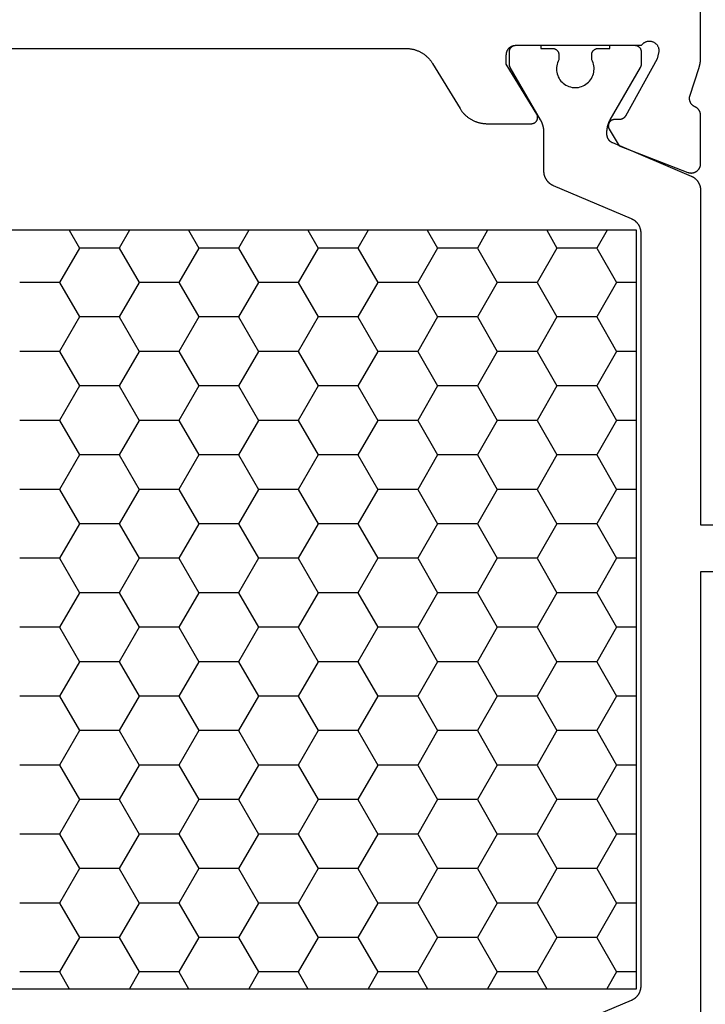
# Model space of a CAD drawing. Units: millimetres. Extents: x 0 to 5363, y -4495 to -50.
# Drawn here: x 999 to 1021, y -4370 to -4338 of the extents above; entities that cross this region are included whole.
import ezdxf

# ---------------------------------------------------------------- set-up
doc = ezdxf.new("R2010")
doc.units = ezdxf.units.MM
doc.layers.add('CrossSectionsProfils', color=7, linetype='Continuous')

# ---------------------------------------------------------------- blocks, each defined once
blk = doc.blocks.new('08_31802_X', base_point=(77.899, 36.256))
at = {"layer": 'CrossSectionsProfils', "color": 1}
for p, q in [((129.848, 80.856), (130.175, 80.289)), ((131.772, 80.856), (131.445, 80.289)), ((133.658, 80.856), (133.985, 80.289)), ((135.582, 80.856), (135.255, 80.289)), ((137.468, 80.856), (137.795, 80.289)), ((139.392, 80.856), (139.065, 80.289)), ((141.278, 80.856), (141.605, 80.289)), ((143.202, 80.856), (142.875, 80.289)), ((145.088, 80.856), (145.415, 80.289)), ((147.012, 80.856), (146.685, 80.289)), ((130.175, 80.289), (129.54, 79.189)), ((131.445, 80.289), (130.175, 80.289)), ((131.445, 80.289), (132.08, 79.189)), ((133.985, 80.289), (133.35, 79.189)), ((135.255, 80.289), (133.985, 80.289)), ((135.255, 80.289), (135.89, 79.189)), ((137.795, 80.289), (137.16, 79.189)), ((139.065, 80.289), (137.795, 80.289)), ((139.065, 80.289), (139.7, 79.189)), ((141.605, 80.289), (140.97, 79.189)), ((142.875, 80.289), (141.605, 80.289)), ((142.875, 80.289), (143.51, 79.189)), ((145.415, 80.289), (144.78, 79.189)), ((146.685, 80.289), (145.415, 80.289)), ((146.685, 80.289), (147.32, 79.189)), ((129.54, 79.189), (128.27, 79.189)), ((129.54, 79.189), (130.175, 78.09)), ((132.08, 79.189), (131.445, 78.09)), ((133.35, 79.189), (132.08, 79.189)), ((133.35, 79.189), (133.985, 78.09)), ((135.89, 79.189), (135.255, 78.09)), ((137.16, 79.189), (135.89, 79.189)), ((137.16, 79.189), (137.795, 78.09)), ((139.7, 79.189), (139.065, 78.09)), ((140.97, 79.189), (139.7, 79.189)), ((140.97, 79.189), (141.605, 78.09)), ((143.51, 79.189), (142.875, 78.09)), ((144.78, 79.189), (143.51, 79.189)), ((144.78, 79.189), (145.415, 78.09)), ((147.32, 79.189), (146.685, 78.09)), ((147.949, 79.189), (147.32, 79.189)), ((130.175, 78.09), (129.54, 76.99)), ((131.445, 78.09), (130.175, 78.09)), ((131.445, 78.09), (132.08, 76.99)), ((133.985, 78.09), (133.35, 76.99)), ((135.255, 78.09), (133.985, 78.09)), ((135.255, 78.09), (135.89, 76.99)), ((137.795, 78.09), (137.16, 76.99)), ((139.065, 78.09), (137.795, 78.09)), ((139.065, 78.09), (139.7, 76.99)), ((141.605, 78.09), (140.97, 76.99)), ((142.875, 78.09), (141.605, 78.09)), ((142.875, 78.09), (143.51, 76.99)), ((145.415, 78.09), (144.78, 76.99)), ((146.685, 78.09), (145.415, 78.09)), ((146.685, 78.09), (147.32, 76.99)), ((129.54, 76.99), (128.27, 76.99)), ((129.54, 76.99), (130.175, 75.89)), ((132.08, 76.99), (131.445, 75.89)), ((133.35, 76.99), (132.08, 76.99)), ((133.35, 76.99), (133.985, 75.89)), ((135.89, 76.99), (135.255, 75.89)), ((137.16, 76.99), (135.89, 76.99)), ((137.16, 76.99), (137.795, 75.89)), ((139.7, 76.99), (139.065, 75.89)), ((140.97, 76.99), (139.7, 76.99)), ((140.97, 76.99), (141.605, 75.89)), ((143.51, 76.99), (142.875, 75.89)), ((144.78, 76.99), (143.51, 76.99)), ((144.78, 76.99), (145.415, 75.89)), ((147.32, 76.99), (146.685, 75.89)), ((147.949, 76.99), (147.32, 76.99)), ((130.175, 75.89), (129.54, 74.79)), ((131.445, 75.89), (130.175, 75.89)), ((131.445, 75.89), (132.08, 74.79)), ((133.985, 75.89), (133.35, 74.79)), ((135.255, 75.89), (133.985, 75.89)), ((135.255, 75.89), (135.89, 74.79)), ((137.795, 75.89), (137.16, 74.79)), ((139.065, 75.89), (137.795, 75.89)), ((139.065, 75.89), (139.7, 74.79)), ((141.605, 75.89), (140.97, 74.79)), ((142.875, 75.89), (141.605, 75.89)), ((142.875, 75.89), (143.51, 74.79)), ((145.415, 75.89), (144.78, 74.79)), ((146.685, 75.89), (145.415, 75.89)), ((146.685, 75.89), (147.32, 74.79)), ((129.54, 74.79), (128.27, 74.79)), ((129.54, 74.79), (130.175, 73.69)), ((132.08, 74.79), (131.445, 73.69)), ((133.35, 74.79), (132.08, 74.79)), ((133.35, 74.79), (133.985, 73.69)), ((135.89, 74.79), (135.255, 73.69)), ((137.16, 74.79), (135.89, 74.79)), ((137.16, 74.79), (137.795, 73.69)), ((139.7, 74.79), (139.065, 73.69)), ((140.97, 74.79), (139.7, 74.79)), ((140.97, 74.79), (141.605, 73.69)), ((143.51, 74.79), (142.875, 73.69)), ((144.78, 74.79), (143.51, 74.79)), ((144.78, 74.79), (145.415, 73.69)), ((147.32, 74.79), (146.685, 73.69)), ((147.949, 74.79), (147.32, 74.79)), ((130.175, 73.69), (129.54, 72.59)), ((131.445, 73.69), (130.175, 73.69)), ((131.445, 73.69), (132.08, 72.59)), ((133.985, 73.69), (133.35, 72.59)), ((135.255, 73.69), (133.985, 73.69)), ((135.255, 73.69), (135.89, 72.59)), ((137.795, 73.69), (137.16, 72.59)), ((139.065, 73.69), (137.795, 73.69)), ((139.065, 73.69), (139.7, 72.59)), ((141.605, 73.69), (140.97, 72.59)), ((142.875, 73.69), (141.605, 73.69)), ((142.875, 73.69), (143.51, 72.59)), ((145.415, 73.69), (144.78, 72.59)), ((146.685, 73.69), (145.415, 73.69)), ((146.685, 73.69), (147.32, 72.59)), ((129.54, 72.59), (128.27, 72.59)), ((129.54, 72.59), (130.175, 71.49)), ((132.08, 72.59), (131.445, 71.49)), ((133.35, 72.59), (132.08, 72.59)), ((133.35, 72.59), (133.985, 71.49)), ((135.89, 72.59), (135.255, 71.49)), ((137.16, 72.59), (135.89, 72.59)), ((137.16, 72.59), (137.795, 71.49)), ((139.7, 72.59), (139.065, 71.49)), ((140.97, 72.59), (139.7, 72.59)), ((140.97, 72.59), (141.605, 71.49)), ((143.51, 72.59), (142.875, 71.49)), ((144.78, 72.59), (143.51, 72.59)), ((144.78, 72.59), (145.415, 71.49)), ((147.32, 72.59), (146.685, 71.49)), ((147.949, 72.59), (147.32, 72.59)), ((130.175, 71.49), (129.54, 70.391)), ((131.445, 71.49), (130.175, 71.49)), ((131.445, 71.49), (132.08, 70.391)), ((133.985, 71.49), (133.35, 70.391)), ((135.255, 71.49), (133.985, 71.49)), ((135.255, 71.49), (135.89, 70.391)), ((137.795, 71.49), (137.16, 70.391)), ((139.065, 71.49), (137.795, 71.49)), ((139.065, 71.49), (139.7, 70.391)), ((141.605, 71.49), (140.97, 70.391)), ((142.875, 71.49), (141.605, 71.49)), ((142.875, 71.49), (143.51, 70.391)), ((145.415, 71.49), (144.78, 70.391)), ((146.685, 71.49), (145.415, 71.49)), ((146.685, 71.49), (147.32, 70.391)), ((129.54, 70.391), (128.27, 70.391)), ((129.54, 70.391), (130.175, 69.291)), ((132.08, 70.391), (131.445, 69.291)), ((133.35, 70.391), (132.08, 70.391)), ((133.35, 70.391), (133.985, 69.291)), ((135.89, 70.391), (135.255, 69.291)), ((137.16, 70.391), (135.89, 70.391)), ((137.16, 70.391), (137.795, 69.291)), ((139.7, 70.391), (139.065, 69.291)), ((140.97, 70.391), (139.7, 70.391)), ((140.97, 70.391), (141.605, 69.291)), ((143.51, 70.391), (142.875, 69.291)), ((144.78, 70.391), (143.51, 70.391)), ((144.78, 70.391), (145.415, 69.291)), ((147.32, 70.391), (146.685, 69.291)), ((147.949, 70.391), (147.32, 70.391)), ((130.175, 69.291), (129.54, 68.191)), ((131.445, 69.291), (130.175, 69.291)), ((131.445, 69.291), (132.08, 68.191)), ((133.985, 69.291), (133.35, 68.191)), ((135.255, 69.291), (133.985, 69.291)), ((135.255, 69.291), (135.89, 68.191)), ((137.795, 69.291), (137.16, 68.191)), ((139.065, 69.291), (137.795, 69.291)), ((139.065, 69.291), (139.7, 68.191)), ((141.605, 69.291), (140.97, 68.191)), ((142.875, 69.291), (141.605, 69.291)), ((142.875, 69.291), (143.51, 68.191)), ((145.415, 69.291), (144.78, 68.191)), ((146.685, 69.291), (145.415, 69.291)), ((146.685, 69.291), (147.32, 68.191)), ((129.54, 68.191), (128.27, 68.191)), ((129.54, 68.191), (130.175, 67.091)), ((132.08, 68.191), (131.445, 67.091)), ((133.35, 68.191), (132.08, 68.191)), ((133.35, 68.191), (133.985, 67.091)), ((135.89, 68.191), (135.255, 67.091)), ((137.16, 68.191), (135.89, 68.191)), ((137.16, 68.191), (137.795, 67.091)), ((139.7, 68.191), (139.065, 67.091)), ((140.97, 68.191), (139.7, 68.191)), ((140.97, 68.191), (141.605, 67.091)), ((143.51, 68.191), (142.875, 67.091)), ((144.78, 68.191), (143.51, 68.191)), ((144.78, 68.191), (145.415, 67.091)), ((147.32, 68.191), (146.685, 67.091)), ((147.949, 68.191), (147.32, 68.191)), ((130.175, 67.091), (129.54, 65.991)), ((131.445, 67.091), (130.175, 67.091)), ((131.445, 67.091), (132.08, 65.991)), ((133.985, 67.091), (133.35, 65.991)), ((135.255, 67.091), (133.985, 67.091)), ((135.255, 67.091), (135.89, 65.991)), ((137.795, 67.091), (137.16, 65.991)), ((139.065, 67.091), (137.795, 67.091)), ((139.065, 67.091), (139.7, 65.991)), ((141.605, 67.091), (140.97, 65.991)), ((142.875, 67.091), (141.605, 67.091)), ((142.875, 67.091), (143.51, 65.991)), ((145.415, 67.091), (144.78, 65.991)), ((146.685, 67.091), (145.415, 67.091)), ((146.685, 67.091), (147.32, 65.991)), ((129.54, 65.991), (128.27, 65.991)), ((129.54, 65.991), (130.175, 64.891)), ((132.08, 65.991), (131.445, 64.891)), ((133.35, 65.991), (132.08, 65.991)), ((133.35, 65.991), (133.985, 64.891)), ((135.89, 65.991), (135.255, 64.891)), ((137.16, 65.991), (135.89, 65.991)), ((137.16, 65.991), (137.795, 64.891)), ((139.7, 65.991), (139.065, 64.891)), ((140.97, 65.991), (139.7, 65.991)), ((140.97, 65.991), (141.605, 64.891)), ((143.51, 65.991), (142.875, 64.891)), ((144.78, 65.991), (143.51, 65.991)), ((144.78, 65.991), (145.415, 64.891)), ((147.32, 65.991), (146.685, 64.891)), ((147.949, 65.991), (147.32, 65.991)), ((130.175, 64.891), (129.54, 63.791)), ((131.445, 64.891), (130.175, 64.891)), ((131.445, 64.891), (132.08, 63.791)), ((133.985, 64.891), (133.35, 63.791)), ((135.255, 64.891), (133.985, 64.891)), ((135.255, 64.891), (135.89, 63.791)), ((137.795, 64.891), (137.16, 63.791)), ((139.065, 64.891), (137.795, 64.891)), ((139.065, 64.891), (139.7, 63.791)), ((141.605, 64.891), (140.97, 63.791)), ((142.875, 64.891), (141.605, 64.891)), ((142.875, 64.891), (143.51, 63.791)), ((145.415, 64.891), (144.78, 63.791)), ((146.685, 64.891), (145.415, 64.891)), ((146.685, 64.891), (147.32, 63.791)), ((129.54, 63.791), (128.27, 63.791)), ((129.54, 63.791), (130.175, 62.692)), ((132.08, 63.791), (131.445, 62.692)), ((133.35, 63.791), (132.08, 63.791)), ((133.35, 63.791), (133.985, 62.692)), ((135.89, 63.791), (135.255, 62.692)), ((137.16, 63.791), (135.89, 63.791)), ((137.16, 63.791), (137.795, 62.692)), ((139.7, 63.791), (139.065, 62.692)), ((140.97, 63.791), (139.7, 63.791)), ((140.97, 63.791), (141.605, 62.692)), ((143.51, 63.791), (142.875, 62.692)), ((144.78, 63.791), (143.51, 63.791)), ((144.78, 63.791), (145.415, 62.692)), ((147.32, 63.791), (146.685, 62.692)), ((147.949, 63.791), (147.32, 63.791)), ((130.175, 62.692), (129.54, 61.592)), ((131.445, 62.692), (130.175, 62.692)), ((131.445, 62.692), (132.08, 61.592)), ((133.985, 62.692), (133.35, 61.592)), ((135.255, 62.692), (133.985, 62.692)), ((135.255, 62.692), (135.89, 61.592)), ((137.795, 62.692), (137.16, 61.592)), ((139.065, 62.692), (137.795, 62.692)), ((139.065, 62.692), (139.7, 61.592)), ((141.605, 62.692), (140.97, 61.592)), ((142.875, 62.692), (141.605, 62.692)), ((142.875, 62.692), (143.51, 61.592)), ((145.415, 62.692), (144.78, 61.592)), ((146.685, 62.692), (145.415, 62.692)), ((146.685, 62.692), (147.32, 61.592)), ((129.54, 61.592), (128.27, 61.592)), ((129.54, 61.592), (130.175, 60.492)), ((132.08, 61.592), (131.445, 60.492)), ((133.35, 61.592), (132.08, 61.592)), ((133.35, 61.592), (133.985, 60.492)), ((135.89, 61.592), (135.255, 60.492)), ((137.16, 61.592), (135.89, 61.592)), ((137.16, 61.592), (137.795, 60.492)), ((139.7, 61.592), (139.065, 60.492)), ((140.97, 61.592), (139.7, 61.592)), ((140.97, 61.592), (141.605, 60.492)), ((143.51, 61.592), (142.875, 60.492)), ((144.78, 61.592), (143.51, 61.592)), ((144.78, 61.592), (145.415, 60.492)), ((147.32, 61.592), (146.685, 60.492)), ((147.949, 61.592), (147.32, 61.592)), ((130.175, 60.492), (129.54, 59.392)), ((131.445, 60.492), (130.175, 60.492)), ((131.445, 60.492), (132.08, 59.392)), ((133.985, 60.492), (133.35, 59.392)), ((135.255, 60.492), (133.985, 60.492)), ((135.255, 60.492), (135.89, 59.392)), ((137.795, 60.492), (137.16, 59.392)), ((139.065, 60.492), (137.795, 60.492)), ((139.065, 60.492), (139.7, 59.392)), ((141.605, 60.492), (140.97, 59.392)), ((142.875, 60.492), (141.605, 60.492)), ((142.875, 60.492), (143.51, 59.392)), ((145.415, 60.492), (144.78, 59.392)), ((146.685, 60.492), (145.415, 60.492)), ((146.685, 60.492), (147.32, 59.392)), ((129.54, 59.392), (128.27, 59.392)), ((129.54, 59.392), (130.175, 58.292)), ((132.08, 59.392), (131.445, 58.292)), ((133.35, 59.392), (132.08, 59.392)), ((133.35, 59.392), (133.985, 58.292)), ((135.89, 59.392), (135.255, 58.292)), ((137.16, 59.392), (135.89, 59.392)), ((137.16, 59.392), (137.795, 58.292)), ((139.7, 59.392), (139.065, 58.292)), ((140.97, 59.392), (139.7, 59.392)), ((140.97, 59.392), (141.605, 58.292)), ((143.51, 59.392), (142.875, 58.292)), ((144.78, 59.392), (143.51, 59.392)), ((144.78, 59.392), (145.415, 58.292)), ((147.32, 59.392), (146.685, 58.292)), ((147.949, 59.392), (147.32, 59.392)), ((130.175, 58.292), (129.54, 57.192)), ((131.445, 58.292), (130.175, 58.292)), ((131.445, 58.292), (132.08, 57.192)), ((133.985, 58.292), (133.35, 57.192)), ((135.255, 58.292), (133.985, 58.292)), ((135.255, 58.292), (135.89, 57.192)), ((137.795, 58.292), (137.16, 57.192)), ((139.065, 58.292), (137.795, 58.292)), ((139.065, 58.292), (139.7, 57.192)), ((141.605, 58.292), (140.97, 57.192)), ((142.875, 58.292), (141.605, 58.292)), ((142.875, 58.292), (143.51, 57.192)), ((145.415, 58.292), (144.78, 57.192)), ((146.685, 58.292), (145.415, 58.292)), ((146.685, 58.292), (147.32, 57.192)), ((129.54, 57.192), (128.27, 57.192)), ((129.54, 57.192), (129.85, 56.656)), ((132.08, 57.192), (131.77, 56.656)), ((133.35, 57.192), (132.08, 57.192)), ((133.35, 57.192), (133.66, 56.656)), ((135.89, 57.192), (135.58, 56.656)), ((137.16, 57.192), (135.89, 57.192)), ((137.16, 57.192), (137.47, 56.656)), ((139.7, 57.192), (139.39, 56.656)), ((140.97, 57.192), (139.7, 57.192)), ((140.97, 57.192), (141.28, 56.656)), ((143.51, 57.192), (143.2, 56.656)), ((144.78, 57.192), (143.51, 57.192)), ((144.78, 57.192), (145.09, 56.656)), ((147.32, 57.192), (147.01, 56.656)), ((147.949, 57.192), (147.32, 57.192))]:
    blk.add_line(p, q, dxfattribs=at)
at = {"layer": 'CrossSectionsProfils', "flags": 128}
blk.add_lwpolyline([(116.307, 86.656), (140.592, 86.656), (140.613, 86.656), (140.635, 86.655), (140.656, 86.654), (140.677, 86.652), (140.699, 86.65), (140.72, 86.648), (140.741, 86.645), (140.762, 86.642), (140.783, 86.638), (140.804, 86.633), (140.825, 86.629), (140.845, 86.623), (140.866, 86.618), (140.886, 86.612), (140.907, 86.605), (140.927, 86.598), (140.947, 86.591), (140.967, 86.583), (140.987, 86.575), (141.006, 86.566), (141.025, 86.557), (141.045, 86.548), (141.063, 86.538), (141.082, 86.528), (141.101, 86.517), (141.119, 86.506), (141.137, 86.495), (141.155, 86.483), (141.172, 86.471), (141.189, 86.458), (141.206, 86.445), (141.223, 86.432), (141.24, 86.418), (141.256, 86.404), (141.272, 86.39), (141.287, 86.375), (141.302, 86.36), (141.317, 86.345), (141.332, 86.329), (141.346, 86.313), (141.36, 86.297), (141.373, 86.281), (141.386, 86.264), (141.399, 86.247), (141.412, 86.229), (141.424, 86.212), (141.435, 86.194), (141.447, 86.176), (141.447, 86.176), (142.322, 84.736), (142.333, 84.718), (142.345, 84.7), (142.357, 84.683), (142.369, 84.665), (142.382, 84.648), (142.395, 84.632), (142.409, 84.615), (142.423, 84.599), (142.437, 84.583), (142.452, 84.567), (142.466, 84.552), (142.482, 84.537), (142.497, 84.522), (142.513, 84.508), (142.529, 84.494), (142.545, 84.48), (142.562, 84.467), (142.579, 84.454), (142.596, 84.442), (142.614, 84.429), (142.632, 84.418), (142.65, 84.406), (142.668, 84.395), (142.686, 84.384), (142.705, 84.374), (142.724, 84.364), (142.743, 84.355), (142.762, 84.346), (142.782, 84.337), (142.802, 84.329), (142.822, 84.321), (142.842, 84.314), (142.862, 84.307), (142.882, 84.3), (142.903, 84.294), (142.923, 84.289), (142.944, 84.284), (142.965, 84.279), (142.986, 84.274), (143.007, 84.271), (143.028, 84.267), (143.049, 84.264), (143.07, 84.262), (143.091, 84.26), (143.112, 84.258), (143.134, 84.257), (143.155, 84.256), (143.176, 84.256), (143.176, 84.256), (144.599, 84.256), (144.608, 84.256), (144.617, 84.257), (144.626, 84.258), (144.635, 84.259), (144.643, 84.261), (144.652, 84.263), (144.66, 84.266), (144.669, 84.268), (144.677, 84.272), (144.685, 84.275), (144.693, 84.279), (144.7, 84.283), (144.708, 84.288), (144.715, 84.293), (144.722, 84.298), (144.729, 84.304), (144.736, 84.31), (144.742, 84.316), (144.748, 84.322), (144.754, 84.329), (144.759, 84.336), (144.764, 84.343), (144.769, 84.35), (144.774, 84.358), (144.778, 84.366), (144.782, 84.374), (144.785, 84.382), (144.788, 84.39), (144.791, 84.399), (144.793, 84.407), (144.795, 84.416), (144.797, 84.424), (144.798, 84.433), (144.799, 84.442), (144.799, 84.451), (144.799, 84.46), (144.799, 84.468), (144.798, 84.477), (144.797, 84.486), (144.796, 84.495), (144.794, 84.503), (144.792, 84.512), (144.789, 84.52), (144.786, 84.528), (144.783, 84.537), (144.779, 84.545), (144.775, 84.552), (144.77, 84.56), (144.77, 84.56), (143.799, 86.156), (143.799, 86.456), (143.8, 86.466), (143.8, 86.476), (143.801, 86.486), (143.802, 86.495), (143.803, 86.505), (143.805, 86.515), (143.807, 86.524), (143.81, 86.534), (143.812, 86.543), (143.815, 86.553), (143.819, 86.562), (143.822, 86.571), (143.826, 86.58), (143.83, 86.589), (143.835, 86.598), (143.84, 86.606), (143.845, 86.615), (143.85, 86.623), (143.856, 86.631), (143.861, 86.639), (143.868, 86.646), (143.874, 86.654), (143.88, 86.661), (143.887, 86.668), (143.894, 86.675), (143.902, 86.682), (143.909, 86.688), (143.917, 86.694), (143.925, 86.7), (143.933, 86.706), (143.941, 86.711), (143.949, 86.716), (143.958, 86.721), (143.967, 86.725), (143.976, 86.729), (143.985, 86.733), (143.994, 86.737), (144.003, 86.74), (144.012, 86.743), (144.022, 86.746), (144.031, 86.748), (144.041, 86.75), (144.051, 86.752), (144.06, 86.754), (144.07, 86.755), (144.08, 86.755), (144.09, 86.756), (144.099, 86.756), (144.099, 86.756), (148.117, 86.756), (148.127, 86.77), (148.138, 86.784), (148.149, 86.797), (148.162, 86.81), (148.175, 86.821), (148.189, 86.832), (148.203, 86.842), (148.218, 86.851), (148.233, 86.859), (148.249, 86.867), (148.265, 86.873), (148.282, 86.879), (148.299, 86.883), (148.316, 86.886), (148.334, 86.889), (148.351, 86.89), (148.368, 86.891), (148.386, 86.89), (148.403, 86.889), (148.421, 86.886), (148.438, 86.882), (148.455, 86.878), (148.471, 86.872), (148.488, 86.865), (148.503, 86.858), (148.519, 86.85), (148.534, 86.84), (148.548, 86.83), (148.561, 86.819), (148.574, 86.807), (148.587, 86.795), (148.598, 86.782), (148.609, 86.768), (148.619, 86.754), (148.628, 86.739), (148.636, 86.723), (148.643, 86.707), (148.65, 86.691), (148.655, 86.674), (148.659, 86.657), (148.663, 86.64), (148.665, 86.623), (148.667, 86.605), (148.667, 86.588), (148.666, 86.57), (148.665, 86.553), (148.662, 86.535), (148.658, 86.518), (148.658, 86.518), (148.61, 86.324), (147.597, 84.495), (147.595, 84.491), (147.592, 84.487), (147.59, 84.483), (147.588, 84.48), (147.585, 84.476), (147.583, 84.473), (147.58, 84.469), (147.577, 84.466), (147.575, 84.462), (147.572, 84.459), (147.569, 84.456), (147.566, 84.453), (147.563, 84.449), (147.56, 84.446), (147.556, 84.443), (147.553, 84.441), (147.55, 84.438), (147.546, 84.435), (147.543, 84.432), (147.54, 84.43), (147.536, 84.427), (147.532, 84.425), (147.529, 84.422), (147.525, 84.42), (147.521, 84.418), (147.517, 84.416), (147.514, 84.414), (147.51, 84.412), (147.506, 84.41), (147.502, 84.408), (147.498, 84.406), (147.494, 84.405), (147.49, 84.403), (147.485, 84.402), (147.481, 84.4), (147.477, 84.399), (147.473, 84.398), (147.469, 84.397), (147.464, 84.396), (147.46, 84.395), (147.456, 84.394), (147.452, 84.394), (147.447, 84.393), (147.443, 84.393), (147.439, 84.392), (147.434, 84.392), (147.43, 84.392), (147.425, 84.391), (147.425, 84.391), (147.25, 84.388), (147.242, 84.388), (147.233, 84.387), (147.224, 84.386), (147.216, 84.385), (147.207, 84.383), (147.199, 84.381), (147.191, 84.378), (147.182, 84.375), (147.174, 84.372), (147.166, 84.368), (147.159, 84.364), (147.151, 84.36), (147.144, 84.355), (147.136, 84.35), (147.129, 84.345), (147.123, 84.339), (147.116, 84.333), (147.11, 84.327), (147.104, 84.321), (147.099, 84.314), (147.093, 84.307), (147.088, 84.3), (147.083, 84.293), (147.079, 84.285), (147.075, 84.278), (147.071, 84.27), (147.068, 84.262), (147.065, 84.253), (147.062, 84.245), (147.06, 84.237), (147.058, 84.228), (147.057, 84.22), (147.055, 84.211), (147.055, 84.202), (147.054, 84.193), (147.054, 84.185), (147.054, 84.176), (147.055, 84.167), (147.056, 84.159), (147.058, 84.15), (147.06, 84.142), (147.062, 84.133), (147.064, 84.125), (147.067, 84.117), (147.071, 84.109), (147.074, 84.101), (147.078, 84.093), (147.083, 84.085), (147.083, 84.085), (147.404, 83.551), (149.591, 82.702), (149.602, 82.698), (149.614, 82.694), (149.626, 82.691), (149.637, 82.688), (149.649, 82.686), (149.661, 82.684), (149.673, 82.683), (149.685, 82.682), (149.698, 82.682), (149.71, 82.682), (149.722, 82.683), (149.734, 82.684), (149.746, 82.686), (149.758, 82.688), (149.77, 82.69), (149.781, 82.693), (149.793, 82.697), (149.804, 82.701), (149.816, 82.705), (149.827, 82.71), (149.838, 82.716), (149.848, 82.722), (149.859, 82.728), (149.869, 82.734), (149.879, 82.741), (149.888, 82.749), (149.898, 82.757), (149.907, 82.765), (149.915, 82.774), (149.923, 82.782), (149.931, 82.792), (149.939, 82.801), (149.946, 82.811), (149.953, 82.821), (149.959, 82.831), (149.965, 82.842), (149.97, 82.853), (149.975, 82.864), (149.98, 82.875), (149.984, 82.887), (149.987, 82.898), (149.991, 82.91), (149.993, 82.922), (149.996, 82.934), (149.997, 82.946), (149.998, 82.958), (149.999, 82.97), (149.999, 82.982), (149.999, 82.982), (149.999, 84.517), (149.999, 84.524), (149.999, 84.532), (149.999, 84.539), (149.998, 84.546), (149.997, 84.553), (149.996, 84.56), (149.995, 84.567), (149.994, 84.574), (149.993, 84.581), (149.991, 84.588), (149.989, 84.595), (149.987, 84.602), (149.985, 84.609), (149.983, 84.616), (149.98, 84.623), (149.978, 84.629), (149.975, 84.636), (149.972, 84.643), (149.969, 84.649), (149.966, 84.655), (149.962, 84.662), (149.959, 84.668), (149.955, 84.674), (149.951, 84.68), (149.947, 84.686), (149.943, 84.692), (149.939, 84.698), (149.935, 84.704), (149.93, 84.709), (149.925, 84.715), (149.921, 84.72), (149.916, 84.725), (149.911, 84.73), (149.905, 84.735), (149.9, 84.74), (149.895, 84.745), (149.889, 84.75), (149.884, 84.754), (149.878, 84.758), (149.872, 84.763), (149.866, 84.767), (149.86, 84.771), (149.854, 84.774), (149.848, 84.778), (149.842, 84.781), (149.835, 84.785), (149.829, 84.788), (149.822, 84.791), (149.822, 84.791), (149.814, 84.795), (149.807, 84.799), (149.799, 84.803), (149.791, 84.807), (149.784, 84.812), (149.777, 84.816), (149.77, 84.821), (149.763, 84.827), (149.756, 84.832), (149.749, 84.838), (149.743, 84.843), (149.736, 84.849), (149.73, 84.855), (149.724, 84.862), (149.718, 84.868), (149.713, 84.875), (149.707, 84.882), (149.702, 84.889), (149.697, 84.896), (149.692, 84.903), (149.688, 84.911), (149.683, 84.918), (149.679, 84.926), (149.675, 84.933), (149.672, 84.941), (149.668, 84.949), (149.665, 84.957), (149.662, 84.966), (149.659, 84.974), (149.657, 84.982), (149.654, 84.991), (149.652, 84.999), (149.651, 85.008), (149.649, 85.016), (149.648, 85.025), (149.647, 85.033), (149.646, 85.042), (149.646, 85.051), (149.645, 85.059), (149.645, 85.068), (149.645, 85.077), (149.646, 85.086), (149.647, 85.094), (149.648, 85.103), (149.649, 85.111), (149.65, 85.12), (149.652, 85.129), (149.654, 85.137), (149.654, 85.137), (149.95, 86.046), (149.952, 86.052), (149.954, 86.058), (149.956, 86.064), (149.958, 86.071), (149.96, 86.077), (149.962, 86.083), (149.963, 86.09), (149.965, 86.096), (149.967, 86.102), (149.968, 86.109), (149.97, 86.115), (149.972, 86.121), (149.973, 86.128), (149.975, 86.134), (149.976, 86.141), (149.977, 86.147), (149.979, 86.153), (149.98, 86.16), (149.981, 86.166), (149.983, 86.173), (149.984, 86.179), (149.985, 86.186), (149.986, 86.192), (149.987, 86.199), (149.988, 86.205), (149.989, 86.212), (149.99, 86.218), (149.991, 86.225), (149.992, 86.231), (149.992, 86.238), (149.993, 86.244), (149.994, 86.251), (149.995, 86.257), (149.995, 86.264), (149.996, 86.27), (149.996, 86.277), (149.997, 86.283), (149.997, 86.29), (149.998, 86.296), (149.998, 86.303), (149.998, 86.31), (149.999, 86.316), (149.999, 86.323), (149.999, 86.329), (149.999, 86.336), (149.999, 86.342), (149.999, 86.349), (149.999, 86.355), (149.999, 86.355), (149.999, 89.256)], dxfattribs=at)
at = {"layer": 'CrossSectionsProfils', "color": 1, "flags": 128}
for points in [[(149.695, 82.585), (149.706, 82.581), (149.717, 82.575), (149.728, 82.57), (149.739, 82.564), (149.749, 82.558), (149.76, 82.552), (149.77, 82.546), (149.78, 82.539), (149.79, 82.532), (149.8, 82.525), (149.81, 82.517), (149.819, 82.51), (149.828, 82.502), (149.837, 82.494), (149.846, 82.485), (149.855, 82.477), (149.863, 82.468), (149.872, 82.459), (149.88, 82.45), (149.888, 82.44), (149.895, 82.431), (149.902, 82.421), (149.91, 82.411), (149.916, 82.401), (149.923, 82.391), (149.929, 82.38), (149.935, 82.37), (149.941, 82.359), (149.947, 82.348), (149.952, 82.337), (149.957, 82.326), (149.962, 82.315), (149.966, 82.304), (149.971, 82.292), (149.975, 82.281), (149.978, 82.269), (149.982, 82.258), (149.985, 82.246), (149.987, 82.234), (149.99, 82.222), (149.992, 82.21), (149.994, 82.198), (149.996, 82.186), (149.997, 82.174), (149.998, 82.162), (149.999, 82.15), (149.999, 82.137), (149.999, 82.125), (149.999, 82.125), (149.999, 71.456), (152.999, 71.456)], [(153.999, 69.956), (149.999, 69.956), (149.999, 55.387)], [(145.304, 55.236), (147.795, 56.293), (147.806, 56.298), (147.817, 56.303), (147.828, 56.308), (147.839, 56.314), (147.849, 56.32), (147.86, 56.326), (147.87, 56.333), (147.88, 56.34), (147.89, 56.347), (147.9, 56.354), (147.91, 56.361), (147.919, 56.369), (147.928, 56.377), (147.937, 56.385), (147.946, 56.393), (147.955, 56.402), (147.963, 56.411), (147.972, 56.42), (147.98, 56.429), (147.988, 56.438), (147.995, 56.448), (148.002, 56.457), (148.01, 56.467), (148.016, 56.477), (148.023, 56.488), (148.029, 56.498), (148.035, 56.508), (148.041, 56.519), (148.047, 56.53), (148.052, 56.541), (148.057, 56.552), (148.062, 56.563), (148.066, 56.575), (148.071, 56.586), (148.075, 56.598), (148.078, 56.609), (148.082, 56.621), (148.085, 56.633), (148.087, 56.645), (148.09, 56.656), (148.092, 56.668), (148.094, 56.68), (148.096, 56.693), (148.097, 56.705), (148.098, 56.717), (148.099, 56.729), (148.099, 56.741), (148.099, 56.753), (148.099, 56.753), (148.099, 80.759), (148.099, 80.771), (148.099, 80.783), (148.098, 80.795), (148.097, 80.808), (148.096, 80.82), (148.094, 80.832), (148.092, 80.844), (148.09, 80.856), (148.087, 80.868), (148.085, 80.88), (148.082, 80.891), (148.078, 80.903), (148.075, 80.915), (148.071, 80.926), (148.066, 80.938), (148.062, 80.949), (148.057, 80.96), (148.052, 80.971), (148.047, 80.982), (148.041, 80.993), (148.035, 81.004), (148.029, 81.014), (148.023, 81.025), (148.016, 81.035), (148.01, 81.045), (148.002, 81.055), (147.995, 81.065), (147.988, 81.074), (147.98, 81.084), (147.972, 81.093), (147.963, 81.102), (147.955, 81.11), (147.946, 81.119), (147.937, 81.127), (147.928, 81.135), (147.919, 81.143), (147.91, 81.151), (147.9, 81.158), (147.89, 81.166), (147.88, 81.173), (147.87, 81.179), (147.86, 81.186), (147.849, 81.192), (147.839, 81.198), (147.828, 81.204), (147.817, 81.209), (147.806, 81.214), (147.795, 81.219), (147.795, 81.219), (145.304, 82.276), (145.293, 82.281), (145.282, 82.287), (145.271, 82.292), (145.26, 82.298), (145.25, 82.304), (145.239, 82.31), (145.229, 82.316), (145.219, 82.323), (145.209, 82.33), (145.199, 82.337), (145.189, 82.345), (145.18, 82.352), (145.17, 82.36), (145.161, 82.368), (145.153, 82.377), (145.144, 82.385), (145.135, 82.394), (145.127, 82.403), (145.119, 82.412), (145.111, 82.421), (145.104, 82.431), (145.096, 82.441), (145.089, 82.451), (145.082, 82.461), (145.076, 82.471), (145.07, 82.481), (145.063, 82.492), (145.058, 82.503), (145.052, 82.513), (145.047, 82.524), (145.042, 82.535), (145.037, 82.547), (145.032, 82.558), (145.028, 82.569), (145.024, 82.581), (145.021, 82.593), (145.017, 82.604), (145.014, 82.616), (145.011, 82.628), (145.009, 82.64), (145.007, 82.652), (145.005, 82.664), (145.003, 82.676), (145.002, 82.688), (145.001, 82.7), (145, 82.712), (145, 82.725), (144.999, 82.737), (144.999, 82.737), (144.999, 83.976), (144.999, 83.985), (144.999, 83.994), (144.999, 84.003), (144.999, 84.011), (144.998, 84.02), (144.998, 84.029), (144.997, 84.038), (144.996, 84.046), (144.996, 84.055), (144.995, 84.064), (144.994, 84.072), (144.993, 84.081), (144.991, 84.09), (144.99, 84.098), (144.989, 84.107), (144.987, 84.115), (144.986, 84.124), (144.984, 84.133), (144.982, 84.141), (144.98, 84.15), (144.979, 84.158), (144.977, 84.167), (144.974, 84.175), (144.972, 84.184), (144.97, 84.192), (144.967, 84.2), (144.965, 84.209), (144.962, 84.217), (144.96, 84.225), (144.957, 84.234), (144.954, 84.242), (144.951, 84.25), (144.948, 84.258), (144.945, 84.266), (144.942, 84.275), (144.939, 84.283), (144.935, 84.291), (144.932, 84.299), (144.928, 84.307), (144.924, 84.315), (144.921, 84.322), (144.917, 84.33), (144.913, 84.338), (144.909, 84.346), (144.905, 84.354), (144.901, 84.361), (144.897, 84.369), (144.892, 84.376), (144.892, 84.376), (143.926, 86.05), (143.925, 86.052), (143.924, 86.053), (143.923, 86.055), (143.922, 86.057), (143.921, 86.059), (143.92, 86.061), (143.919, 86.063), (143.918, 86.065), (143.917, 86.067), (143.916, 86.069), (143.916, 86.071), (143.915, 86.073), (143.914, 86.075), (143.913, 86.077), (143.912, 86.079), (143.911, 86.081), (143.911, 86.083), (143.91, 86.085), (143.909, 86.087), (143.909, 86.09), (143.908, 86.092), (143.907, 86.094), (143.907, 86.096), (143.906, 86.098), (143.906, 86.1), (143.905, 86.102), (143.905, 86.104), (143.904, 86.106), (143.904, 86.109), (143.903, 86.111), (143.903, 86.113), (143.902, 86.115), (143.902, 86.117), (143.902, 86.119), (143.901, 86.121), (143.901, 86.124), (143.901, 86.126), (143.901, 86.128), (143.9, 86.13), (143.9, 86.132), (143.9, 86.134), (143.9, 86.137), (143.9, 86.139), (143.9, 86.141), (143.9, 86.143), (143.899, 86.145), (143.899, 86.148), (143.899, 86.15), (143.899, 86.15), (143.899, 86.556), (143.9, 86.563), (143.9, 86.569), (143.9, 86.576), (143.901, 86.582), (143.902, 86.589), (143.903, 86.595), (143.905, 86.602), (143.906, 86.608), (143.908, 86.614), (143.91, 86.62), (143.912, 86.627), (143.915, 86.633), (143.917, 86.639), (143.92, 86.645), (143.923, 86.65), (143.926, 86.656), (143.93, 86.662), (143.933, 86.667), (143.937, 86.673), (143.941, 86.678), (143.945, 86.683), (143.949, 86.688), (143.953, 86.693), (143.958, 86.698), (143.963, 86.702), (143.968, 86.706), (143.973, 86.711), (143.978, 86.715), (143.983, 86.719), (143.988, 86.722), (143.994, 86.726), (143.999, 86.729), (144.005, 86.732), (144.011, 86.735), (144.017, 86.738), (144.023, 86.741), (144.029, 86.743), (144.035, 86.745), (144.041, 86.747), (144.048, 86.749), (144.054, 86.751), (144.06, 86.752), (144.067, 86.753), (144.073, 86.754), (144.08, 86.755), (144.086, 86.756), (144.093, 86.756), (144.099, 86.756), (144.099, 86.756), (144.899, 86.756), (144.899, 86.656), (145.274, 86.656), (145.281, 86.656), (145.288, 86.656), (145.294, 86.655), (145.301, 86.654), (145.307, 86.653), (145.313, 86.652), (145.32, 86.651), (145.326, 86.649), (145.332, 86.647), (145.339, 86.645), (145.345, 86.643), (145.351, 86.641), (145.357, 86.638), (145.363, 86.635), (145.369, 86.632), (145.374, 86.629), (145.38, 86.626), (145.386, 86.622), (145.391, 86.619), (145.396, 86.615), (145.401, 86.611), (145.406, 86.606), (145.411, 86.602), (145.416, 86.598), (145.42, 86.593), (145.425, 86.588), (145.429, 86.583), (145.433, 86.578), (145.437, 86.573), (145.441, 86.567), (145.444, 86.562), (145.448, 86.556), (145.451, 86.55), (145.454, 86.545), (145.457, 86.539), (145.459, 86.533), (145.462, 86.527), (145.464, 86.52), (145.466, 86.514), (145.468, 86.508), (145.469, 86.502), (145.471, 86.495), (145.472, 86.489), (145.473, 86.482), (145.473, 86.476), (145.474, 86.469), (145.474, 86.463), (145.474, 86.456), (145.474, 86.456), (145.474, 86.297), (145.451, 86.25), (145.432, 86.202), (145.417, 86.152), (145.407, 86.101), (145.401, 86.05), (145.399, 85.998), (145.402, 85.946), (145.41, 85.895), (145.422, 85.844), (145.438, 85.795), (145.458, 85.747), (145.483, 85.701), (145.511, 85.658), (145.543, 85.617), (145.578, 85.579), (145.617, 85.544), (145.658, 85.513), (145.702, 85.485), (145.748, 85.461), (145.796, 85.442), (145.845, 85.426), (145.896, 85.415), (145.948, 85.408), (145.999, 85.406), (146.051, 85.408), (146.103, 85.415), (146.153, 85.426), (146.203, 85.442), (146.251, 85.461), (146.297, 85.485), (146.341, 85.513), (146.382, 85.544), (146.421, 85.579), (146.456, 85.617), (146.488, 85.658), (146.516, 85.701), (146.541, 85.747), (146.561, 85.795), (146.577, 85.844), (146.589, 85.895), (146.596, 85.946), (146.599, 85.998), (146.598, 86.05), (146.592, 86.101), (146.581, 86.152), (146.567, 86.202), (146.548, 86.25), (146.524, 86.297), (146.524, 86.297), (146.524, 86.456), (146.525, 86.463), (146.525, 86.469), (146.525, 86.476), (146.526, 86.482), (146.527, 86.489), (146.528, 86.495), (146.53, 86.502), (146.531, 86.508), (146.533, 86.514), (146.535, 86.52), (146.537, 86.527), (146.54, 86.533), (146.542, 86.539), (146.545, 86.545), (146.548, 86.55), (146.551, 86.556), (146.555, 86.562), (146.558, 86.567), (146.562, 86.573), (146.566, 86.578), (146.57, 86.583), (146.574, 86.588), (146.578, 86.593), (146.583, 86.598), (146.588, 86.602), (146.593, 86.606), (146.598, 86.611), (146.603, 86.615), (146.608, 86.619), (146.613, 86.622), (146.619, 86.626), (146.624, 86.629), (146.63, 86.632), (146.636, 86.635), (146.642, 86.638), (146.648, 86.641), (146.654, 86.643), (146.66, 86.645), (146.666, 86.647), (146.673, 86.649), (146.679, 86.651), (146.685, 86.652), (146.692, 86.653), (146.698, 86.654), (146.705, 86.655), (146.711, 86.656), (146.718, 86.656), (146.724, 86.656), (146.724, 86.656), (147.099, 86.656), (147.099, 86.756), (147.899, 86.756), (147.906, 86.756), (147.913, 86.756), (147.919, 86.755), (147.926, 86.754), (147.932, 86.753), (147.938, 86.752), (147.945, 86.751), (147.951, 86.749), (147.957, 86.747), (147.964, 86.745), (147.97, 86.743), (147.976, 86.741), (147.982, 86.738), (147.988, 86.735), (147.994, 86.732), (147.999, 86.729), (148.005, 86.726), (148.011, 86.722), (148.016, 86.719), (148.021, 86.715), (148.026, 86.711), (148.031, 86.706), (148.036, 86.702), (148.041, 86.698), (148.045, 86.693), (148.05, 86.688), (148.054, 86.683), (148.058, 86.678), (148.062, 86.673), (148.066, 86.667), (148.069, 86.662), (148.073, 86.656), (148.076, 86.65), (148.079, 86.645), (148.082, 86.639), (148.084, 86.633), (148.087, 86.627), (148.089, 86.62), (148.091, 86.614), (148.093, 86.608), (148.094, 86.602), (148.096, 86.595), (148.097, 86.589), (148.098, 86.582), (148.098, 86.576), (148.099, 86.569), (148.099, 86.563), (148.099, 86.556), (148.099, 86.556), (148.099, 86.15), (148.099, 86.148), (148.099, 86.145), (148.099, 86.143), (148.099, 86.141), (148.099, 86.139), (148.099, 86.137), (148.099, 86.134), (148.099, 86.132), (148.098, 86.13), (148.098, 86.128), (148.098, 86.126), (148.098, 86.124), (148.097, 86.121), (148.097, 86.119), (148.097, 86.117), (148.096, 86.115), (148.096, 86.113), (148.096, 86.111), (148.095, 86.109), (148.095, 86.106), (148.094, 86.104), (148.094, 86.102), (148.093, 86.1), (148.093, 86.098), (148.092, 86.096), (148.091, 86.094), (148.091, 86.092), (148.09, 86.09), (148.09, 86.087), (148.089, 86.085), (148.088, 86.083), (148.087, 86.081), (148.087, 86.079), (148.086, 86.077), (148.085, 86.075), (148.084, 86.073), (148.083, 86.071), (148.082, 86.069), (148.082, 86.067), (148.081, 86.065), (148.08, 86.063), (148.079, 86.061), (148.078, 86.059), (148.077, 86.057), (148.076, 86.055), (148.075, 86.053), (148.074, 86.052), (148.073, 86.05), (148.073, 86.05), (147.107, 84.376), (147.102, 84.369), (147.098, 84.361), (147.094, 84.354), (147.09, 84.346), (147.086, 84.338), (147.082, 84.33), (147.078, 84.322), (147.074, 84.315), (147.071, 84.307), (147.067, 84.299), (147.064, 84.291), (147.06, 84.283), (147.057, 84.275), (147.054, 84.266), (147.051, 84.258), (147.048, 84.25), (147.045, 84.242), (147.042, 84.234), (147.039, 84.225), (147.036, 84.217), (147.034, 84.209), (147.031, 84.2), (147.029, 84.192), (147.027, 84.184), (147.024, 84.175), (147.022, 84.167), (147.02, 84.158), (147.018, 84.15), (147.017, 84.141), (147.015, 84.133), (147.013, 84.124), (147.012, 84.115), (147.01, 84.107), (147.009, 84.098), (147.007, 84.09), (147.006, 84.081), (147.005, 84.072), (147.004, 84.064), (147.003, 84.055), (147.002, 84.046), (147.002, 84.038), (147.001, 84.029), (147.001, 84.02), (147, 84.011), (147, 84.003), (147, 83.994), (146.999, 83.985), (146.999, 83.976), (146.999, 83.976), (146.999, 83.928), (147, 83.921), (147, 83.913), (147, 83.906), (147.001, 83.899), (147.002, 83.892), (147.003, 83.884), (147.004, 83.877), (147.005, 83.87), (147.007, 83.863), (147.008, 83.856), (147.01, 83.849), (147.012, 83.842), (147.014, 83.835), (147.017, 83.828), (147.019, 83.821), (147.022, 83.814), (147.025, 83.807), (147.028, 83.801), (147.031, 83.794), (147.034, 83.788), (147.038, 83.781), (147.042, 83.775), (147.045, 83.769), (147.049, 83.763), (147.053, 83.756), (147.058, 83.751), (147.062, 83.745), (147.067, 83.739), (147.071, 83.733), (147.076, 83.728), (147.081, 83.722), (147.086, 83.717), (147.091, 83.712), (147.097, 83.707), (147.102, 83.702), (147.108, 83.697), (147.113, 83.693), (147.119, 83.688), (147.125, 83.684), (147.131, 83.68), (147.137, 83.676), (147.143, 83.672), (147.15, 83.668), (147.156, 83.665), (147.162, 83.661), (147.169, 83.658), (147.176, 83.655), (147.182, 83.652), (147.182, 83.652), (149.695, 82.585)], [(108.949, 56.656), (147.949, 56.656), (147.949, 80.856), (108.949, 80.856), (108.949, 56.656)]]:
    blk.add_lwpolyline(points, dxfattribs=at)
blk = doc.blocks.new('CS_37HORL2')
at = {"layer": 'CrossSectionsProfils'}
blk.add_blockref('08_31802_X', (948.95, 0), dxfattribs=at)

msp = doc.modelspace()

# ---------------------------------------------------------------- block references
msp.add_blockref('CS_37HORL2', (0, -4389.8))
at = {"layer": 'CrossSectionsProfils'}
msp.add_blockref('08_31802_X', (948.95, -4389.8), dxfattribs=at)

doc.saveas('drawing.dxf')
